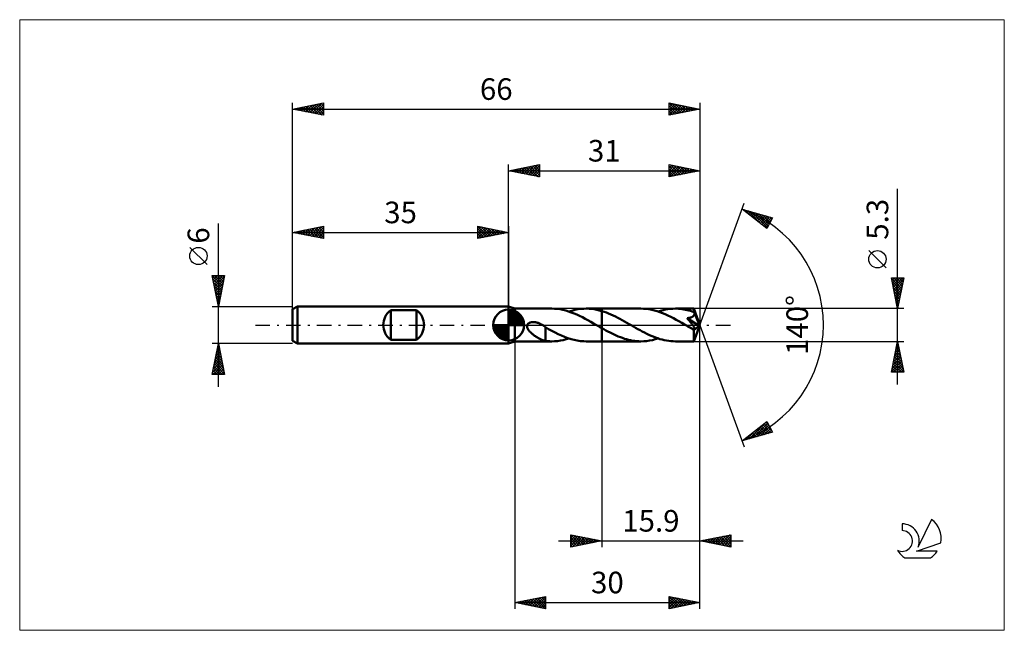
# Model space of a CAD drawing. Units: millimetres. Extents: x -79 to 80, y -50 to 50.
import ezdxf
from ezdxf.enums import TextEntityAlignment as Align

# ---------------------------------------------------------------- set-up
doc = ezdxf.new("R2010")
doc.units = ezdxf.units.MM
doc.header["$LTSCALE"] = 5.85
doc.linetypes.add('LONGDASH_DASH', pattern=[0.85, 0.4, -0.2, 0.05, -0.2])
for name, color, linetype in [('1', 4, 'CONTINUOUS'), ('2', 7, 'CONTINUOUS'), ('4', 2, 'LONGDASH_DASH'), ('CUT', 1, 'CONTINUOUS'), ('INFTOTAL', 9, 'CONTINUOUS'), ('NOCUT', 7, 'CONTINUOUS'), ('SK1', 4, 'CONTINUOUS'), ('SK2', 7, 'CONTINUOUS'), ('SK4', 2, 'LONGDASH_DASH'), ('SK6', 5, 'CONTINUOUS')]:
    doc.layers.add(name, color=color, linetype=linetype)
doc.styles.get("Standard").update_dxf_attribs({"font": 'Monospac821 BT'})

msp = doc.modelspace()

# ---------------------------------------------------------------- linework, layer by layer
at = {"layer": '1', "color": 4, "linetype": 'CONTINUOUS', "lineweight": 50}
for p, q in [((1, 2.65), (0, 3)), ((0, -3), (0, 3)), ((1, 2.65), (6.99, 2.65)), ((1, -2.65), (1, 2.65)), ((7.45, 2.64), (6.99, 2.65)), ((7.9, 2.6), (7.45, 2.64)), ((8.35, 2.54), (7.9, 2.6)), ((8.8, 2.45), (8.35, 2.54)), ((9.25, 2.33), (8.8, 2.45)), ((9.71, 2.2), (9.25, 2.33)), ((10.16, 2.05), (9.71, 2.2)), ((9.78, 2.18), (10.26, 2.32)), ((10.61, 1.87), (10.16, 2.05)), ((10.26, 2.32), (10.74, 2.45)), ((11.06, 1.68), (10.61, 1.87)), ((10.74, 2.45), (11.22, 2.54)), ((11.51, 1.47), (11.06, 1.68)), ((11.22, 2.54), (11.71, 2.6)), ((11.71, 2.6), (12.19, 2.64)), ((12.19, 2.64), (12.66, 2.65)), ((12.56, 2.65), (15.1, 2.65)), ((13.07, 2.63), (12.66, 2.65)), ((13.47, 2.6), (13.07, 2.63)), ((13.88, 2.54), (13.47, 2.6)), ((14.29, 2.46), (13.88, 2.54)), ((14.69, 2.37), (14.29, 2.46)), ((15.1, 2.25), (14.69, 2.37)), ((15.1, 2.65), (21.44, 2.65)), ((15.1, -2.65), (15.1, 2.65)), ((15.47, 2.14), (15.1, 2.26)), ((15.84, 2.01), (15.47, 2.14)), ((16.2, 1.86), (15.84, 2.01)), ((16.57, 1.7), (16.2, 1.86)), ((16.94, 1.54), (16.57, 1.7)), ((21.87, 2.64), (21.44, 2.65)), ((22.3, 2.6), (21.87, 2.64)), ((22.74, 2.54), (22.3, 2.6)), ((23.18, 2.46), (22.74, 2.54)), ((23.61, 2.36), (23.18, 2.46)), ((24.05, 2.23), (23.61, 2.36)), ((24.48, 2.09), (24.05, 2.23)), ((24.22, 2.18), (24.62, 2.3)), ((24.93, 1.92), (24.48, 2.09)), ((24.62, 2.3), (25.02, 2.41)), ((25.37, 1.74), (24.93, 1.92)), ((25.02, 2.41), (25.42, 2.49)), ((25.81, 1.54), (25.37, 1.74)), ((25.42, 2.49), (25.81, 2.56)), ((25.81, 2.56), (26.21, 2.61)), ((26.21, 2.61), (26.61, 2.64)), ((26.61, 2.64), (27.01, 2.65)), ((27.28, 2.65), (27.01, 2.65)), ((27.01, 2.65), (30.01, 2.65)), ((27.56, 2.63), (27.28, 2.65)), ((27.83, 2.61), (27.56, 2.63)), ((28.11, 2.57), (27.83, 2.61)), ((28.38, 2.53), (28.11, 2.57)), ((28.66, 2.48), (28.38, 2.53)), ((28.94, 2.42), (28.66, 2.48)), ((29.21, 2.35), (28.94, 2.42)), ((29.49, 2.27), (29.21, 2.35)), ((29.76, 2.19), (29.49, 2.27)), ((30.04, 2.09), (29.76, 2.19)), ((30.02, 2.64), (30.01, 2.65)), ((31, 0), (30.01, 2.65)), ((30.01, 2.65), (30.01, 2.65)), ((30.01, 2.65), (30.01, 2.65)), ((30.01, 2.65), (30.01, 2.65)), ((30.01, 2.65), (30.01, 2.65)), ((30.01, 2.65), (30.01, 2.65)), ((30.01, 2.65), (30.01, 2.65)), ((30.02, 2.62), (30.02, 2.64)), ((30.02, 2.6), (30.02, 2.62)), ((30.02, 2.57), (30.02, 2.6)), ((30.03, 2.54), (30.02, 2.57)), ((30.03, 2.5), (30.03, 2.54)), ((30.03, 2.45), (30.03, 2.5)), ((30.03, 2.4), (30.03, 2.45)), ((30.04, 2.35), (30.03, 2.4)), ((30.03, 1.56), (30.06, 1.61)), ((31, 0), (30.04, 2.35)), ((30.04, 2.09), (30.04, 2.35)), ((30.04, 2.09), (30.04, 2.09)), ((30.04, 2.08), (30.04, 2.09)), ((30.04, 2.09), (30.04, 2.09)), ((30.04, 2.09), (30.04, 2.09)), ((30.04, 2.07), (30.04, 2.08)), ((30.04, 2.08), (30.04, 2.08)), ((30.04, 2.08), (30.04, 2.08)), ((30.06, 2.02), (30.04, 2.07)), ((30.42, 1.17), (30.04, 2.07)), ((30.08, 1.96), (30.06, 2.02)), ((30.06, 1.61), (30.08, 1.67)), ((30.09, 1.9), (30.08, 1.96)), ((30.08, 1.67), (30.09, 1.73)), ((30.09, 1.84), (30.09, 1.9)), ((30.09, 1.78), (30.09, 1.84)), ((30.09, 1.73), (30.09, 1.78)), ((2.98, -0.12), (3.01, 0)), ((3.01, 0), (3.04, 0.06)), ((3.04, 0.06), (3.08, 0.12)), ((3.08, 0.12), (3.12, 0.17)), ((3.12, 0.17), (3.17, 0.22)), ((3.17, 0.22), (3.22, 0.27)), ((3.22, 0.27), (3.28, 0.3)), ((3.28, 0.3), (3.34, 0.34)), ((3.34, 0.34), (3.4, 0.37)), ((3.4, 0.37), (3.47, 0.39)), ((3.47, 0.39), (3.54, 0.41)), ((3.54, 0.41), (3.61, 0.43)), ((3.61, 0.43), (3.68, 0.45)), ((3.68, 0.45), (3.76, 0.46)), ((3.76, 0.46), (3.84, 0.47)), ((3.84, 0.47), (3.92, 0.47)), ((3.92, 0.47), (4.01, 0.47)), ((4.1, 0.47), (4.01, 0.47)), ((4.19, 0.46), (4.1, 0.47)), ((4.28, 0.45), (4.19, 0.46)), ((4.38, 0.44), (4.28, 0.45)), ((4.48, 0.42), (4.38, 0.44)), ((4.58, 0.4), (4.48, 0.42)), ((4.68, 0.37), (4.58, 0.4)), ((4.79, 0.34), (4.68, 0.37)), ((4.89, 0.3), (4.79, 0.34)), ((5, 0.26), (4.89, 0.3)), ((5.1, 0.21), (5, 0.26)), ((5.2, 0.16), (5.1, 0.21)), ((5.3, 0.11), (5.2, 0.16)), ((5.41, 0.05), (5.3, 0.11)), ((5.42, 0.05), (5.41, 0.05)), ((5.44, 0.04), (5.42, 0.05)), ((5.45, 0.03), (5.44, 0.04)), ((5.47, 0.02), (5.45, 0.03)), ((5.48, 0.01), (5.47, 0.02)), ((5.5, 0), (5.48, 0.01)), ((5.57, -0.04), (5.5, 0)), ((11.96, 1.25), (11.51, 1.47)), ((12.41, 1.01), (11.96, 1.25)), ((12.86, 0.77), (12.41, 1.01)), ((13.31, 0.52), (12.86, 0.77)), ((13.76, 0.26), (13.31, 0.52)), ((14.22, 0), (13.76, 0.26)), ((14.26, -0.03), (14.22, 0)), ((17.31, 1.36), (16.94, 1.54)), ((17.68, 1.17), (17.31, 1.36)), ((18.04, 0.98), (17.68, 1.17)), ((18.41, 0.78), (18.04, 0.98)), ((18.78, 0.57), (18.41, 0.78)), ((19.15, 0.37), (18.78, 0.57)), ((19.51, 0.16), (19.15, 0.37)), ((19.87, -0.05), (19.51, 0.16)), ((26.26, 1.32), (25.81, 1.54)), ((26.7, 1.09), (26.26, 1.32)), ((27.15, 0.86), (26.7, 1.09)), ((27.59, 0.61), (27.15, 0.86)), ((28.04, 0.36), (27.59, 0.61)), ((28.48, 0.1), (28.04, 0.36)), ((28.93, -0.16), (28.48, 0.1)), ((28.92, 1.1), (29, 1.11)), ((29, 1.02), (28.92, 1.1)), ((30.86, -0.11), (28.92, 1.1)), ((29, 1.11), (29.08, 1.13)), ((29.07, 0.93), (29, 1.02)), ((29.14, 0.85), (29.07, 0.93)), ((29.08, 1.13), (29.16, 1.14)), ((29.21, 0.76), (29.14, 0.85)), ((29.16, 1.14), (29.23, 1.15)), ((29.27, 0.68), (29.21, 0.76)), ((29.23, 1.15), (29.3, 1.17)), ((29.34, 0.61), (29.27, 0.68)), ((29.3, 1.17), (29.37, 1.18)), ((29.4, 0.53), (29.34, 0.61)), ((29.37, 1.18), (29.44, 1.2)), ((29.46, 0.45), (29.4, 0.53)), ((29.44, 1.2), (29.5, 1.22)), ((29.52, 0.38), (29.46, 0.45)), ((29.5, 1.22), (29.56, 1.24)), ((29.57, 0.31), (29.52, 0.38)), ((29.56, 1.24), (29.63, 1.26)), ((29.63, 0.24), (29.57, 0.31)), ((29.63, 1.26), (29.69, 1.29)), ((29.69, 0.16), (29.63, 0.24)), ((29.69, 1.29), (29.75, 1.32)), ((29.74, 0.09), (29.69, 0.16)), ((29.79, 0.03), (29.74, 0.09)), ((29.75, 1.32), (29.81, 1.35)), ((29.84, -0.04), (29.79, 0.03)), ((29.81, 1.35), (29.86, 1.39)), ((29.86, 1.39), (29.91, 1.42)), ((29.91, 1.42), (29.96, 1.47)), ((29.96, 1.47), (30, 1.51)), ((30, 1.51), (30.03, 1.56)), ((30.01, -2.65), (31, 0)), ((30.59, 0.75), (30.42, 1.17)), ((30.69, 0.5), (30.59, 0.75)), ((30.75, 0.34), (30.69, 0.5)), ((30.79, 0.22), (30.75, 0.34)), ((30.82, 0.13), (30.79, 0.22)), ((30.84, 0.06), (30.82, 0.13)), ((30.84, 0.03), (30.83, 0.06)), ((31, 0), (30.83, 0.06)), ((30.84, 0.06), (30.83, 0.06)), ((31, 0), (30.84, 0.06)), ((30.84, 0.01), (30.84, 0.03)), ((30.85, -0.02), (30.84, 0.01)), ((2.98, -0.25), (2.98, -0.12)), ((3, -0.38), (2.98, -0.25)), ((3.04, -0.5), (3, -0.38)), ((3.09, -0.61), (3.04, -0.5)), ((3.16, -0.72), (3.09, -0.61)), ((3.23, -0.83), (3.16, -0.72)), ((3.32, -0.94), (3.23, -0.83)), ((3.41, -1.04), (3.32, -0.94)), ((3.52, -1.15), (3.41, -1.04)), ((3.63, -1.26), (3.52, -1.15)), ((3.74, -1.36), (3.63, -1.26)), ((3.86, -1.46), (3.74, -1.36)), ((3.98, -1.55), (3.86, -1.46)), ((4.1, -1.64), (3.98, -1.55)), ((5.63, -0.08), (5.57, -0.04)), ((5.7, -0.12), (5.63, -0.08)), ((5.76, -0.17), (5.7, -0.12)), ((5.83, -0.21), (5.76, -0.17)), ((5.89, -0.26), (5.83, -0.21)), ((5.96, -0.31), (5.89, -0.26)), ((5.96, -1.07), (5.95, -1.07)), ((5.95, -2.58), (5.95, -1.07)), ((5.96, -1.07), (5.96, -0.31)), ((6.48, -0.65), (5.96, -0.35)), ((5.96, -1.07), (5.96, -1.07)), ((5.96, -1.07), (5.96, -1.07)), ((5.96, -1.07), (5.96, -1.07)), ((5.96, -1.07), (5.96, -1.07)), ((7, -0.94), (6.48, -0.65)), ((7.52, -1.21), (7, -0.94)), ((8.04, -1.47), (7.52, -1.21)), ((8.56, -1.71), (8.04, -1.47)), ((14.31, -0.05), (14.26, -0.03)), ((14.35, -0.08), (14.31, -0.05)), ((14.39, -0.1), (14.35, -0.08)), ((14.44, -0.13), (14.39, -0.1)), ((14.48, -0.15), (14.44, -0.13)), ((14.58, -0.21), (14.48, -0.15)), ((14.69, -0.27), (14.58, -0.21)), ((14.79, -0.33), (14.69, -0.27)), ((14.89, -0.39), (14.79, -0.33)), ((15, -0.45), (14.89, -0.39)), ((15.1, -0.51), (15, -0.45)), ((15.43, -0.69), (15.1, -0.51)), ((15.77, -0.88), (15.43, -0.69)), ((16.1, -1.06), (15.77, -0.88)), ((16.43, -1.23), (16.1, -1.06)), ((16.77, -1.4), (16.43, -1.23)), ((17.1, -1.56), (16.77, -1.4)), ((17.43, -1.71), (17.1, -1.56)), ((20.22, -0.25), (19.87, -0.05)), ((20.58, -0.46), (20.22, -0.25)), ((20.93, -0.66), (20.58, -0.46)), ((21.29, -0.85), (20.93, -0.66)), ((21.65, -1.05), (21.29, -0.85)), ((22.01, -1.23), (21.65, -1.05)), ((22.37, -1.41), (22.01, -1.23)), ((22.73, -1.58), (22.37, -1.41)), ((23.09, -1.74), (22.73, -1.58)), ((29.04, -0.22), (28.93, -0.16)), ((29.14, -0.28), (29.04, -0.22)), ((29.25, -0.34), (29.14, -0.28)), ((29.35, -0.4), (29.25, -0.34)), ((29.46, -0.46), (29.35, -0.4)), ((29.56, -0.52), (29.46, -0.46)), ((29.61, -0.54), (29.56, -0.52)), ((29.66, -0.56), (29.61, -0.54)), ((29.7, -0.59), (29.66, -0.56)), ((29.75, -0.61), (29.7, -0.59)), ((29.8, -0.63), (29.75, -0.61)), ((29.85, -0.65), (29.8, -0.63)), ((29.88, -0.1), (29.84, -0.04)), ((29.89, -0.66), (29.85, -0.65)), ((29.93, -0.16), (29.88, -0.1)), ((29.94, -0.68), (29.89, -0.66)), ((29.97, -0.22), (29.93, -0.16)), ((29.98, -0.69), (29.94, -0.68)), ((30, -0.28), (29.97, -0.22)), ((29.98, -0.82), (30.86, -0.11)), ((30.02, -0.7), (29.98, -0.69)), ((29.98, -0.98), (29.98, -0.82)), ((29.98, -1.14), (29.98, -0.98)), ((29.98, -1.29), (29.98, -1.14)), ((29.98, -1.44), (29.98, -1.29)), ((29.98, -1.58), (29.98, -1.44)), ((29.98, -1.72), (29.98, -1.58)), ((30.04, -0.33), (30, -0.28)), ((30.06, -0.7), (30.02, -0.7)), ((30.06, -0.38), (30.04, -0.33)), ((30.09, -0.42), (30.06, -0.38)), ((30.06, -0.7), (30.09, -0.7)), ((30.11, -0.47), (30.09, -0.42)), ((30.09, -0.7), (30.12, -0.69)), ((30.13, -0.51), (30.11, -0.47)), ((30.12, -0.69), (30.14, -0.67)), ((30.14, -0.55), (30.13, -0.51)), ((30.15, -0.58), (30.14, -0.55)), ((30.14, -0.67), (30.15, -0.65)), ((30.16, -0.62), (30.15, -0.58)), ((30.15, -0.65), (30.16, -0.62)), ((30.85, -0.04), (30.85, -0.02)), ((30.86, -0.07), (30.85, -0.04)), ((30.86, -0.09), (30.86, -0.07)), ((30.86, -0.11), (30.86, -0.09)), ((0, -3), (1, -2.65)), ((1, -2.65), (6.99, -2.65)), ((4.22, -1.73), (4.1, -1.64)), ((4.34, -1.81), (4.22, -1.73)), ((4.46, -1.9), (4.34, -1.81)), ((4.58, -1.97), (4.46, -1.9)), ((4.7, -2.05), (4.58, -1.97)), ((4.82, -2.12), (4.7, -2.05)), ((4.94, -2.18), (4.82, -2.12)), ((5.06, -2.25), (4.94, -2.18)), ((5.17, -2.3), (5.06, -2.25)), ((5.29, -2.36), (5.17, -2.3)), ((5.4, -2.41), (5.29, -2.36)), ((5.52, -2.45), (5.4, -2.41)), ((5.63, -2.49), (5.52, -2.45)), ((5.74, -2.52), (5.63, -2.49)), ((5.85, -2.55), (5.74, -2.52)), ((5.95, -2.57), (5.85, -2.55)), ((6.13, -2.6), (5.95, -2.58)), ((6.3, -2.62), (6.13, -2.6)), ((6.47, -2.63), (6.3, -2.62)), ((6.64, -2.64), (6.47, -2.63)), ((6.82, -2.65), (6.64, -2.64)), ((6.99, -2.65), (6.82, -2.65)), ((6.99, -2.65), (7.46, -2.64)), ((7.46, -2.64), (7.92, -2.6)), ((7.92, -2.6), (8.39, -2.53)), ((8.39, -2.53), (8.85, -2.44)), ((9.07, -1.92), (8.56, -1.71)), ((8.85, -2.44), (9.31, -2.32)), ((9.59, -2.12), (9.07, -1.92)), ((9.31, -2.32), (9.78, -2.18)), ((10.11, -2.28), (9.59, -2.12)), ((10.62, -2.42), (10.11, -2.28)), ((11.13, -2.52), (10.62, -2.42)), ((11.65, -2.6), (11.13, -2.52)), ((12.16, -2.64), (11.65, -2.6)), ((12.66, -2.65), (12.16, -2.64)), ((12.56, -2.65), (15.1, -2.65)), ((15.1, -2.65), (21.44, -2.65)), ((17.77, -1.85), (17.43, -1.71)), ((18.1, -1.98), (17.77, -1.85)), ((18.43, -2.1), (18.1, -1.98)), ((18.77, -2.22), (18.43, -2.1)), ((19.1, -2.32), (18.77, -2.22)), ((19.44, -2.4), (19.1, -2.32)), ((19.77, -2.48), (19.44, -2.4)), ((20.11, -2.54), (19.77, -2.48)), ((20.44, -2.59), (20.11, -2.54)), ((20.77, -2.62), (20.44, -2.59)), ((21.11, -2.64), (20.77, -2.62)), ((21.44, -2.65), (21.11, -2.64)), ((21.44, -2.65), (21.9, -2.64)), ((21.9, -2.64), (22.36, -2.6)), ((22.36, -2.6), (22.82, -2.53)), ((22.82, -2.53), (23.29, -2.44)), ((23.44, -1.89), (23.09, -1.74)), ((23.29, -2.44), (23.76, -2.32)), ((23.8, -2.03), (23.44, -1.89)), ((23.76, -2.32), (24.22, -2.18)), ((24.15, -2.16), (23.8, -2.03)), ((24.51, -2.27), (24.15, -2.16)), ((24.87, -2.37), (24.51, -2.27)), ((25.22, -2.45), (24.87, -2.37)), ((25.58, -2.52), (25.22, -2.45)), ((25.93, -2.58), (25.58, -2.52)), ((26.29, -2.62), (25.93, -2.58)), ((26.65, -2.64), (26.29, -2.62)), ((27.01, -2.65), (26.65, -2.64)), ((27.01, -2.65), (30.01, -2.65)), ((29.99, -1.85), (29.98, -1.72)), ((29.99, -1.98), (29.99, -1.85)), ((29.99, -2.09), (29.99, -1.98)), ((29.99, -2.2), (29.99, -2.09)), ((29.99, -2.29), (29.99, -2.2)), ((29.99, -2.37), (29.99, -2.29)), ((30, -2.45), (29.99, -2.37)), ((30, -2.51), (30, -2.45)), ((30, -2.56), (30, -2.51)), ((30, -2.6), (30, -2.56)), ((30.01, -2.63), (30, -2.6)), ((30.01, -2.64), (30.01, -2.63)), ((30.01, -2.65), (30.01, -2.64)), ((30.01, -2.65), (30.01, -2.65)), ((30.01, -2.65), (30.01, -2.65)), ((30.01, -2.65), (30.01, -2.65)), ((30.01, -2.65), (30.01, -2.65)), ((30.01, -2.65), (30.01, -2.65)), ((30.01, -2.65), (30.01, -2.65))]:
    msp.add_line(p, q, dxfattribs=at)
msp.add_ellipse((31, 0), major_axis=(-3.74, 2.44), ratio=0.278612, start_param=1.362085, end_param=1.479704, dxfattribs=at)
at = {"layer": '2', "color": 7, "linetype": 'CONTINUOUS', "lineweight": 25}
for p, q in [((0, 3), (0, 26)), ((0, 25), (5, 26)), ((1.74, 24.65), (2.61, 25.52)), ((2.1, 24.58), (3.14, 25.63)), ((2.45, 24.51), (3.67, 25.73)), ((2.8, 24.44), (4.2, 25.84)), ((2.85, 25.57), (4.28, 24.14)), ((3.16, 24.37), (4.73, 25.95)), ((3.21, 25.64), (4.81, 24.04)), ((3.51, 24.3), (5, 25.79)), ((3.56, 25.71), (5, 24.27)), ((3.92, 25.78), (5, 24.7)), ((4.27, 25.85), (5, 25.12)), ((4.62, 25.92), (5, 25.55)), ((4.98, 26), (5, 25.97)), ((5, 26), (5, 24)), ((26, 24), (26, 26)), ((26, 26), (31, 25)), ((26, 25.9), (26.09, 25.98)), ((26, 25.47), (26.44, 25.91)), ((26, 25.05), (26.79, 25.84)), ((26, 24.62), (27.15, 25.77)), ((26, 25.76), (27.47, 24.29)), ((26, 24.2), (27.5, 25.7)), ((26.23, 25.95), (27.82, 24.36)), ((26.28, 24.06), (27.85, 25.63)), ((26.76, 25.85), (28.17, 24.43)), ((26.81, 24.16), (28.21, 25.56)), ((27.29, 25.74), (28.53, 24.51)), ((27.82, 25.64), (28.88, 24.58)), ((28.35, 25.53), (29.23, 24.65)), ((31, 26), (31, 0)), ((0, 25), (31, 25)), ((5, 24), (0, 25)), ((0.03, 25.01), (0.04, 24.99)), ((0.33, 24.93), (0.49, 25.1)), ((0.38, 25.08), (0.57, 24.89)), ((0.68, 24.86), (1.02, 25.2)), ((0.73, 25.15), (1.1, 24.78)), ((1.03, 24.79), (1.55, 25.31)), ((1.09, 25.22), (1.63, 24.67)), ((1.39, 24.72), (2.08, 25.42)), ((1.44, 25.29), (2.16, 24.57)), ((1.79, 25.36), (2.69, 24.46)), ((2.15, 25.43), (3.22, 24.36)), ((2.5, 25.5), (3.75, 24.25)), ((3.86, 24.23), (5, 25.36)), ((4.22, 24.16), (5, 24.94)), ((4.57, 24.09), (5, 24.52)), ((4.92, 24.02), (5, 24.09)), ((26, 25.34), (27.11, 24.22)), ((31, 25), (26, 24)), ((26, 24.91), (26.76, 24.15)), ((26, 24.49), (26.41, 24.08)), ((26, 24.06), (26.05, 24.01)), ((27.34, 24.27), (28.56, 25.49)), ((27.87, 24.37), (28.91, 25.42)), ((28.4, 24.48), (29.27, 25.35)), ((28.88, 25.42), (29.59, 24.72)), ((28.93, 24.59), (29.62, 25.28)), ((29.41, 25.32), (29.94, 24.79)), ((29.46, 24.69), (29.98, 25.2)), ((29.94, 25.21), (30.3, 24.86)), ((29.99, 24.8), (30.33, 25.13)), ((30.47, 25.11), (30.65, 24.93)), ((30.52, 24.9), (30.68, 25.06)), ((63, -9.65), (63, 22.07)), ((31, 0), (38.18, 19.73)), ((37.84, 18.79), (42.75, 17.4)), ((41.83, 15.62), (37.84, 18.79)), ((37.92, 18.73), (37.96, 18.76)), ((38.14, 18.71), (38.9, 17.95)), ((38.16, 18.54), (38.29, 18.67)), ((38.4, 18.35), (38.62, 18.57)), ((38.63, 18.16), (38.95, 18.48)), ((38.74, 18.54), (40.97, 16.3)), ((38.87, 17.98), (39.28, 18.38)), ((39.11, 17.79), (39.61, 18.29)), ((39.33, 18.37), (41.92, 15.78)), ((39.34, 17.6), (39.94, 18.2)), ((39.58, 17.41), (40.27, 18.1)), ((39.81, 17.22), (40.6, 18.01)), ((39.92, 18.2), (42.06, 16.06)), ((40.05, 17.04), (40.93, 17.92)), ((40.29, 16.85), (41.26, 17.82)), ((40.51, 18.03), (42.2, 16.34)), ((40.52, 16.66), (41.59, 17.73)), ((40.76, 16.47), (41.92, 17.63)), ((41.11, 17.86), (42.35, 16.63)), ((41.7, 17.7), (42.49, 16.91)), ((41, 16.28), (42.25, 17.54)), ((41.23, 16.1), (42.58, 17.45)), ((41.47, 15.91), (42.52, 16.96)), ((41.71, 15.72), (42.07, 16.09)), ((42.75, 17.4), (41.83, 15.62)), ((42.29, 17.53), (42.64, 17.19)), ((61.15, 9.26), (58.35, 12.06)), ((63, 2.65), (62, 7.65)), ((62, 7.65), (64, 7.65)), ((62.02, 7.53), (62.15, 7.65)), ((62.02, 7.56), (63.65, 5.92)), ((62.1, 7.17), (62.57, 7.65)), ((62.12, 7.03), (63.58, 5.57)), ((62.17, 6.82), (63, 7.65)), ((62.23, 6.5), (63.51, 5.22)), ((62.24, 6.47), (63.42, 7.65)), ((62.31, 6.11), (63.85, 7.65)), ((62.35, 7.65), (63.73, 6.28)), ((62.38, 5.76), (63.93, 7.31)), ((62.45, 5.41), (63.83, 6.78)), ((62.78, 7.65), (63.8, 6.63)), ((64, 7.65), (63, 2.65)), ((63.2, 7.65), (63.87, 6.99)), ((63.63, 7.65), (63.94, 7.34)), ((62.34, 5.97), (63.44, 4.86)), ((62.44, 5.44), (63.37, 4.51)), ((62.52, 5.05), (63.72, 6.25)), ((62.55, 4.91), (63.3, 4.16)), ((62.59, 4.7), (63.61, 5.72)), ((62.66, 4.34), (63.51, 5.19)), ((62.65, 4.38), (63.23, 3.8)), ((62.73, 3.99), (63.4, 4.66)), ((62.76, 3.85), (63.16, 3.45)), ((62.8, 3.64), (63.3, 4.13)), ((62.87, 3.28), (63.19, 3.6)), ((62.87, 3.32), (63.09, 3.1)), ((64, 2.65), (30.04, 2.65)), ((62.94, 2.93), (63.08, 3.07)), ((62.97, 2.79), (63.02, 2.74)), ((31, -36), (31, 0)), ((31, -46), (31, 0)), ((31, 0), (38.18, -19.73)), ((1, -2.65), (1, -46)), ((15.1, -2.65), (15.1, -36)), ((30.04, -2.65), (64, -2.65)), ((62, -7.65), (63, -2.65)), ((62.87, -3.32), (63.09, -3.1)), ((62.91, -3.09), (63.13, -3.31)), ((62.97, -2.79), (63.02, -2.75)), ((62.98, -2.74), (63.03, -2.78)), ((63, -2.65), (64, -7.65)), ((62.44, -5.44), (63.37, -4.51)), ((62.55, -4.91), (63.3, -4.16)), ((62.63, -4.5), (63.56, -5.43)), ((62.65, -4.38), (63.23, -3.81)), ((62.7, -4.15), (63.45, -4.9)), ((62.76, -3.85), (63.16, -3.45)), ((62.77, -3.8), (63.34, -4.37)), ((62.84, -3.44), (63.24, -3.84)), ((62.02, -7.57), (63.66, -5.93)), ((62.12, -7.04), (63.58, -5.57)), ((62.23, -6.51), (63.51, -5.22)), ((62.28, -6.27), (63.65, -7.65)), ((62.34, -5.97), (63.44, -4.87)), ((62.35, -5.92), (63.98, -7.55)), ((62.36, -7.65), (63.73, -6.28)), ((62.42, -5.57), (63.87, -7.02)), ((62.49, -5.21), (63.77, -6.49)), ((62.56, -4.86), (63.66, -5.96)), ((64, -7.65), (62, -7.65)), ((62.06, -7.33), (62.38, -7.65)), ((62.13, -6.98), (62.8, -7.65)), ((62.2, -6.63), (63.23, -7.65)), ((62.78, -7.65), (63.8, -6.63)), ((63.21, -7.65), (63.87, -6.99)), ((63.63, -7.65), (63.94, -7.34)), ((37.84, -18.79), (41.83, -15.62)), ((39.02, -18.46), (41.84, -15.64)), ((39.61, -18.29), (41.98, -15.92)), ((41.65, -15.77), (42.18, -16.3)), ((41.83, -15.62), (42.75, -17.4)), ((42.75, -17.4), (37.84, -18.79)), ((38.43, -18.63), (39.89, -17.17)), ((39.52, -17.46), (40.19, -18.13)), ((39.76, -17.27), (40.52, -18.03)), ((39.99, -17.08), (40.85, -17.94)), ((40.2, -18.12), (42.13, -16.2)), ((40.23, -16.89), (41.18, -17.84)), ((40.47, -16.71), (41.51, -17.75)), ((40.7, -16.52), (41.84, -17.66)), ((40.8, -17.95), (42.27, -16.48)), ((40.94, -16.33), (42.17, -17.56)), ((41.17, -16.14), (42.5, -17.47)), ((41.39, -17.78), (42.42, -16.76)), ((41.41, -15.95), (42.63, -17.17)), ((41.98, -17.62), (42.56, -17.04)), ((42.58, -17.45), (42.7, -17.32)), ((37.87, -18.77), (37.88, -18.78)), ((38.1, -18.59), (38.21, -18.69)), ((38.34, -18.4), (38.54, -18.6)), ((38.57, -18.21), (38.87, -18.5)), ((38.81, -18.02), (39.2, -18.41)), ((39.05, -17.83), (39.53, -18.31)), ((39.28, -17.65), (39.86, -18.22)), ((8.1, -35), (38, -35)), ((10.1, -36), (10.1, -34)), ((10.1, -34), (15.1, -35)), ((10.1, -34), (11.76, -35.67)), ((10.1, -34.08), (10.17, -34.01)), ((10.1, -34.5), (10.52, -34.08)), ((10.1, -34.93), (10.87, -34.15)), ((10.1, -35.35), (11.23, -34.23)), ((10.1, -35.78), (11.58, -34.3)), ((10.1, -34.43), (11.41, -35.74)), ((10.1, -34.85), (11.06, -35.81)), ((15.1, -35), (10.1, -36)), ((10.35, -35.95), (11.93, -34.37)), ((10.63, -34.11), (12.12, -35.6)), ((10.88, -35.84), (12.29, -34.44)), ((11.16, -34.21), (12.47, -35.53)), ((11.41, -35.74), (12.64, -34.51)), ((11.69, -34.32), (12.82, -35.46)), ((11.94, -35.63), (13, -34.58)), ((12.22, -34.42), (13.18, -35.38)), ((12.47, -35.53), (13.35, -34.65)), ((12.75, -34.53), (13.53, -35.31)), ((13, -35.42), (13.7, -34.72)), ((13.28, -34.64), (13.89, -35.24)), ((13.53, -35.31), (14.06, -34.79)), ((13.81, -34.74), (14.24, -35.17)), ((14.06, -35.21), (14.41, -34.86)), ((14.34, -34.85), (14.59, -35.1)), ((14.59, -35.1), (14.76, -34.93)), ((14.87, -34.95), (14.95, -35.03)), ((31, -35), (36, -34)), ((36, -36), (31, -35)), ((31.03, -35.01), (31.05, -34.99)), ((31.22, -34.96), (31.32, -35.06)), ((31.39, -35.08), (31.58, -34.88)), ((31.57, -34.89), (31.85, -35.17)), ((31.74, -35.15), (32.11, -34.78)), ((31.92, -34.82), (32.38, -35.28)), ((32.09, -35.22), (32.64, -34.67)), ((32.28, -34.74), (32.92, -35.38)), ((32.45, -35.29), (33.17, -34.57)), ((32.63, -34.67), (33.45, -35.49)), ((32.8, -35.36), (33.7, -34.46)), ((32.98, -34.6), (33.98, -35.6)), ((33.15, -35.43), (34.23, -34.35)), ((33.34, -34.53), (34.51, -35.7)), ((33.51, -35.5), (34.76, -34.25)), ((33.69, -34.46), (35.04, -35.81)), ((33.86, -35.57), (35.29, -34.14)), ((34.04, -34.39), (35.57, -35.91)), ((34.22, -35.64), (35.82, -34.04)), ((34.4, -34.32), (36, -35.92)), ((34.57, -35.71), (36, -34.28)), ((34.75, -34.25), (36, -35.5)), ((34.92, -35.78), (36, -34.71)), ((35.11, -34.18), (36, -35.07)), ((35.46, -34.11), (36, -34.65)), ((35.81, -34.04), (36, -34.23)), ((36, -34), (36, -36)), ((10.1, -35.28), (10.7, -35.88)), ((10.1, -35.7), (10.35, -35.95)), ((35.28, -35.86), (36, -35.13)), ((35.63, -35.93), (36, -35.56)), ((35.98, -36), (36, -35.98)), ((1, -45), (6, -44)), ((2.4, -45.28), (3.1, -44.58)), ((2.75, -45.35), (3.63, -44.47)), ((2.88, -44.62), (3.83, -45.57)), ((3.1, -45.42), (4.16, -44.37)), ((3.24, -44.55), (4.36, -45.67)), ((3.46, -45.49), (4.69, -44.26)), ((3.59, -44.48), (4.89, -45.78)), ((3.81, -45.56), (5.22, -44.16)), ((3.95, -44.41), (5.42, -45.88)), ((4.17, -45.63), (5.75, -44.05)), ((4.3, -44.34), (5.95, -45.99)), ((4.52, -45.7), (6, -44.22)), ((4.65, -44.27), (6, -45.62)), ((4.87, -45.77), (6, -44.65)), ((5.01, -44.2), (6, -45.19)), ((5.36, -44.13), (6, -44.77)), ((5.71, -44.06), (6, -44.34)), ((6, -44), (6, -46)), ((26, -46), (26, -44)), ((26, -44), (31, -45)), ((26, -44.1), (26.08, -44.02)), ((26, -44.04), (27.63, -45.67)), ((26, -44.52), (26.44, -44.09)), ((26, -44.95), (26.79, -44.16)), ((26, -45.37), (27.14, -44.23)), ((26, -45.8), (27.5, -44.3)), ((26, -44.47), (27.28, -45.74)), ((26.28, -45.94), (27.85, -44.37)), ((26.48, -44.1), (27.98, -45.6)), ((26.81, -45.84), (28.2, -44.44)), ((27.01, -44.2), (28.34, -45.53)), ((27.34, -45.73), (28.56, -44.51)), ((27.54, -44.31), (28.69, -45.46)), ((27.87, -45.63), (28.91, -44.58)), ((28.07, -44.41), (29.05, -45.39)), ((28.4, -45.52), (29.27, -44.65)), ((28.6, -44.52), (29.4, -45.32)), ((29.13, -44.63), (29.75, -45.25)), ((1, -45), (31, -45)), ((6, -46), (1, -45)), ((1.12, -44.98), (1.18, -45.04)), ((1.34, -45.07), (1.51, -44.9)), ((1.47, -44.91), (1.71, -45.14)), ((1.69, -45.14), (2.04, -44.79)), ((1.82, -44.84), (2.24, -45.25)), ((2.04, -45.21), (2.57, -44.69)), ((2.18, -44.76), (2.77, -45.35)), ((2.53, -44.69), (3.3, -45.46)), ((5.23, -45.85), (6, -45.07)), ((5.58, -45.92), (6, -45.5)), ((5.93, -45.99), (6, -45.92)), ((26, -44.89), (26.92, -45.82)), ((31, -45), (26, -46)), ((26, -45.32), (26.57, -45.89)), ((26, -45.74), (26.22, -45.96)), ((28.93, -45.41), (29.62, -44.72)), ((29.46, -45.31), (29.97, -44.79)), ((29.66, -44.73), (30.11, -45.18)), ((29.99, -45.2), (30.33, -44.87)), ((30.19, -44.84), (30.46, -45.11)), ((30.52, -45.1), (30.68, -44.94)), ((30.72, -44.94), (30.81, -45.04))]:
    msp.add_line(p, q, dxfattribs=at)
msp.add_circle((59.75, 10.66), 1.4, dxfattribs=at)
msp.add_arc((31, 0), 20, 290, 70, dxfattribs=at)
at = {"layer": '4', "color": 2, "linetype": 'LONGDASH_DASH', "lineweight": 25}
msp.add_line((0, 0), (31, 0), dxfattribs=at)
at = {"layer": 'CUT', "color": 1, "linetype": 'CONTINUOUS', "lineweight": 25}
for p, q in [((30.04, 2.65), (15.1, 2.65)), ((15.1, 2.65), (15.1, 0)), ((31, 0), (30.04, 2.65)), ((15.1, 0), (31, 0))]:
    msp.add_line(p, q, dxfattribs=at)
at = {"layer": 'INFTOTAL', "color": 9, "linetype": 'CONTINUOUS', "lineweight": 18}
for p, q in [((80.3, 49.5), (-79.2, 49.5)), ((-79.2, 49.5), (-79.2, -49.5)), ((80.3, -49.5), (80.3, 49.5)), ((-79.2, -49.5), (80.3, -49.5))]:
    msp.add_line(p, q, dxfattribs=at)
at = {"layer": 'NOCUT', "color": 7, "linetype": 'CONTINUOUS', "lineweight": 25}
for p, q in [((1, 2.65), (0, 3)), ((0, 3), (0, 0)), ((15.1, 2.65), (1, 2.65)), ((15.1, 0), (15.1, 2.65)), ((0, 0), (15.1, 0))]:
    msp.add_line(p, q, dxfattribs=at)
at = {"layer": 'SK1', "color": 4, "linetype": 'CONTINUOUS', "lineweight": 50}
for p, q in [((-34.2, 3), (-35, 2.54)), ((-35, 2.54), (-35, -2.54)), ((0, 3), (-34.2, 3)), ((-34.2, 3), (-34.2, -3)), ((-19.1, -2.4), (-19.1, 2.4)), ((-19.1, 2.4), (-14.9, 2.4)), ((-14.9, 2.4), (-14.9, -2.4)), ((0, 0), (0, 2.5)), ((0, 2.44), (0.06, 2.5)), ((0, 2.08), (0.39, 2.47)), ((0, 2.44), (2.44, 0)), ((0, 1.73), (0.68, 2.41)), ((0, 1.37), (0.94, 2.32)), ((0, 1.02), (1.18, 2.2)), ((0, 2.08), (2.08, 0)), ((0, 0.67), (1.4, 2.07)), ((0, 0.31), (1.6, 1.92)), ((0, 1.73), (1.73, 0)), ((0.04, 0), (1.79, 1.75)), ((0.31, 2.48), (2.48, 0.31)), ((0.76, 2.38), (2.38, 0.76)), ((1.49, 2.01), (2.01, 1.49)), ((0, 0), (-2.5, 0)), ((-2.5, -0.06), (-2.44, 0)), ((-2.47, -0.39), (-2.08, 0)), ((-2.41, -0.68), (-1.73, 0)), ((-2.32, -0.94), (-1.37, 0)), ((-2.2, -1.18), (-1.02, 0)), ((-2.16, 0), (0, -2.16)), ((-2.07, -1.4), (-0.67, 0)), ((-1.92, -1.6), (-0.31, 0)), ((-1.81, 0), (0, -1.81)), ((-1.45, 0), (0, -1.45)), ((-1.1, 0), (0, -1.1)), ((-0.75, 0), (0, -0.75)), ((-0.39, 0), (0, -0.39)), ((-0.04, 0), (0, -0.04)), ((0, 1.37), (1.37, 0)), ((0, 1.02), (1.02, 0)), ((0, 0.67), (0.67, 0)), ((0, 0.31), (0.31, 0)), ((0, 0), (2.5, 0)), ((0, -2.5), (0, 0)), ((0.39, 0), (1.95, 1.56)), ((0.75, 0), (2.1, 1.35)), ((1.1, 0), (2.23, 1.13)), ((1.45, 0), (2.34, 0.88)), ((1.81, 0), (2.42, 0.62)), ((2.16, 0), (2.48, 0.32)), ((-2.5, -0.02), (-0.02, -2.5)), ((-2.47, -0.4), (-0.4, -2.47)), ((-2.34, -0.88), (-0.88, -2.34)), ((-1.75, -1.79), (0, -0.04)), ((-1.56, -1.95), (0, -0.39)), ((-1.35, -2.1), (0, -0.75)), ((-1.13, -2.23), (0, -1.1)), ((-0.88, -2.34), (0, -1.45)), ((-35, -2.54), (-34.2, -3)), ((-34.2, -3), (0, -3)), ((-14.9, -2.4), (-19.1, -2.4)), ((-0.62, -2.42), (0, -1.81)), ((-0.32, -2.48), (0, -2.16))]:
    msp.add_line(p, q, dxfattribs=at)
for centre, radius, start, end in [((-17.3, 0), 3, 126.8699, 233.1301), ((-16.7, 0), 3, 306.8699, 53.1301), ((0, 0), 2.5, 90, 180), ((0, 0), 2.5, 0, 90), ((0, 0), 2.5, 180, 270), ((0, 0), 2.5, 270, 0)]:
    msp.add_arc(centre, radius, start, end, dxfattribs=at)
at = {"layer": 'SK2', "color": 7, "linetype": 'CONTINUOUS', "lineweight": 25}
for p, q in [((-35, 6), (-35, 36)), ((-35, 35), (-30, 36)), ((-34.65, 34.93), (-34.47, 35.11)), ((-34.3, 34.86), (-33.94, 35.21)), ((-34.28, 35.14), (-33.92, 34.78)), ((-33.94, 34.79), (-33.41, 35.32)), ((-33.93, 35.21), (-33.39, 34.68)), ((-33.59, 34.72), (-32.88, 35.42)), ((-33.57, 35.29), (-32.86, 34.57)), ((-33.24, 34.65), (-32.35, 35.53)), ((-33.22, 35.36), (-32.33, 34.47)), ((-32.88, 34.58), (-31.82, 35.64)), ((-32.86, 35.43), (-31.8, 34.36)), ((-32.53, 34.51), (-31.29, 35.74)), ((-32.51, 35.5), (-31.27, 34.25)), ((-32.17, 34.43), (-30.76, 35.85)), ((-32.16, 35.57), (-30.74, 34.15)), ((-31.82, 34.36), (-30.23, 35.95)), ((-31.8, 35.64), (-30.21, 34.04)), ((-31.47, 34.29), (-30, 35.76)), ((-31.45, 35.71), (-30, 34.26)), ((-31.11, 34.22), (-30, 35.34)), ((-31.1, 35.78), (-30, 34.68)), ((-30.74, 35.85), (-30, 35.11)), ((-30.39, 35.92), (-30, 35.53)), ((-30.04, 35.99), (-30, 35.96)), ((-30, 36), (-30, 34)), ((26, 34), (26, 36)), ((26, 36), (31, 35)), ((26, 35.76), (26.2, 35.96)), ((26, 35.94), (27.62, 34.32)), ((26, 35.33), (26.56, 35.89)), ((26, 34.91), (26.91, 35.82)), ((26, 34.49), (27.26, 35.75)), ((26, 34.06), (27.62, 35.68)), ((26, 35.52), (27.27, 34.25)), ((26, 35.09), (26.91, 34.18)), ((26.45, 34.09), (27.97, 35.61)), ((26.46, 35.91), (27.97, 34.39)), ((26.98, 34.2), (28.32, 35.54)), ((26.99, 35.8), (28.33, 34.47)), ((27.51, 34.3), (28.68, 35.46)), ((27.52, 35.7), (28.68, 34.54)), ((28.05, 35.59), (29.03, 34.61)), ((28.05, 34.41), (29.03, 35.39)), ((28.58, 35.48), (29.39, 34.68)), ((28.58, 34.52), (29.38, 35.32)), ((29.11, 35.38), (29.74, 34.75)), ((29.11, 34.62), (29.74, 35.25)), ((29.64, 35.27), (30.09, 34.82)), ((29.64, 34.73), (30.09, 35.18)), ((30.17, 35.17), (30.45, 34.89)), ((30.17, 34.83), (30.44, 35.11)), ((31, 36), (31, 0)), ((-35, 35), (31, 35)), ((-30, 34), (-35, 35)), ((-34.99, 35), (-34.98, 35)), ((-34.63, 35.07), (-34.45, 34.89)), ((-30.76, 34.15), (-30, 34.91)), ((-30.41, 34.08), (-30, 34.49)), ((-30.05, 34.01), (-30, 34.06)), ((31, 35), (26, 34)), ((26, 34.67), (26.56, 34.11)), ((26, 34.25), (26.2, 34.04)), ((30.7, 35.06), (30.8, 34.96)), ((30.7, 34.94), (30.8, 35.04)), ((-47, -10), (-47, 16.48)), ((-35, 2.08), (-35, 16)), ((-35, 15), (-30, 16)), ((-30.09, 15.98), (-30, 15.9)), ((-30, 16), (-30, 14)), ((-5, 14), (-5, 16)), ((-5, 16), (0, 15)), ((-5, 15.79), (-4.82, 15.96)), ((-4.96, 15.99), (-3.31, 14.34)), ((0, 16), (0, 3)), ((-35, 15), (0, 15)), ((-30, 14), (-35, 15)), ((-34.7, 14.94), (-34.55, 15.09)), ((-34.68, 15.06), (-34.52, 14.9)), ((-34.35, 14.87), (-34.02, 15.2)), ((-34.33, 15.13), (-33.99, 14.8)), ((-33.99, 14.8), (-33.49, 15.3)), ((-33.98, 15.2), (-33.46, 14.69)), ((-33.64, 14.73), (-32.96, 15.41)), ((-33.62, 15.28), (-32.93, 14.59)), ((-33.28, 14.66), (-32.43, 15.51)), ((-33.27, 15.35), (-32.4, 14.48)), ((-32.93, 14.59), (-31.9, 15.62)), ((-32.91, 15.42), (-31.87, 14.37)), ((-32.58, 14.52), (-31.37, 15.73)), ((-32.56, 15.49), (-31.34, 14.27)), ((-32.22, 14.44), (-30.84, 15.83)), ((-32.21, 15.56), (-30.81, 14.16)), ((-31.87, 14.37), (-30.31, 15.94)), ((-31.85, 15.63), (-30.28, 14.06)), ((-31.52, 14.3), (-30, 15.82)), ((-31.5, 15.7), (-30, 14.2)), ((-31.16, 14.23), (-30, 15.4)), ((-31.15, 15.77), (-30, 14.62)), ((-30.81, 14.16), (-30, 14.97)), ((-30.79, 15.84), (-30, 15.05)), ((-30.46, 14.09), (-30, 14.55)), ((-30.44, 15.91), (-30, 15.47)), ((-5, 15.36), (-4.47, 15.89)), ((-5, 14.94), (-4.12, 15.82)), ((-5, 14.52), (-3.76, 15.75)), ((-5, 14.09), (-3.41, 15.68)), ((-5, 15.61), (-3.66, 14.27)), ((-5, 15.18), (-4.01, 14.2)), ((0, 15), (-5, 14)), ((-5, 14.76), (-4.37, 14.13)), ((-4.58, 14.08), (-3.06, 15.61)), ((-4.43, 15.89), (-2.95, 14.41)), ((-4.05, 14.19), (-2.7, 15.54)), ((-3.9, 15.78), (-2.6, 14.48)), ((-3.52, 14.3), (-2.35, 15.47)), ((-3.37, 15.67), (-2.25, 14.55)), ((-2.99, 14.4), (-2, 15.4)), ((-2.84, 15.57), (-1.89, 14.62)), ((-2.46, 14.51), (-1.64, 15.33)), ((-2.31, 15.46), (-1.54, 14.69)), ((-1.93, 14.61), (-1.29, 15.26)), ((-1.78, 15.36), (-1.19, 14.76)), ((-1.4, 14.72), (-0.94, 15.19)), ((-1.25, 15.25), (-0.83, 14.83)), ((-0.87, 14.83), (-0.58, 15.12)), ((-0.72, 15.14), (-0.48, 14.9)), ((-0.34, 14.93), (-0.23, 15.05)), ((-0.19, 15.04), (-0.13, 14.97)), ((-30.1, 14.02), (-30, 14.12)), ((-5, 14.33), (-4.72, 14.06)), ((-48.85, 9.79), (-51.65, 12.59)), ((-47, 3), (-48, 8)), ((-48, 8), (-46, 8)), ((-47.93, 7.65), (-47.58, 8)), ((-47.86, 7.3), (-47.15, 8)), ((-47.79, 6.94), (-46.73, 8)), ((-47.72, 6.59), (-46.31, 8)), ((-47.62, 8), (-46.27, 6.65)), ((-47.19, 8), (-46.2, 7.01)), ((-46, 8), (-47, 3)), ((-46.77, 8), (-46.13, 7.36)), ((-46.34, 8), (-46.06, 7.71)), ((-47.99, 7.95), (-46.34, 6.3)), ((-47.88, 7.42), (-46.41, 5.95)), ((-47.78, 6.89), (-46.48, 5.59)), ((-47.65, 6.23), (-46.03, 7.85)), ((-47.58, 5.88), (-46.14, 7.32)), ((-47.51, 5.53), (-46.24, 6.79)), ((-47.67, 6.36), (-46.55, 5.24)), ((-47.57, 5.83), (-46.62, 4.88)), ((-47.46, 5.3), (-46.69, 4.53)), ((-47.43, 5.17), (-46.35, 6.26)), ((-47.36, 4.82), (-46.45, 5.73)), ((-47.29, 4.47), (-46.56, 5.2)), ((-47.35, 4.77), (-46.76, 4.18)), ((-47.25, 4.24), (-46.84, 3.82)), ((-47.22, 4.11), (-46.67, 4.67)), ((-47.15, 3.76), (-46.77, 4.14)), ((-47.14, 3.71), (-46.91, 3.47)), ((-47.08, 3.41), (-46.88, 3.61)), ((-48, 3), (-35, 3)), ((-47.04, 3.18), (-46.98, 3.12)), ((-47.01, 3.05), (-46.98, 3.08)), ((-47, -3), (-48, -3)), ((-48, -8), (-47, -3)), ((-47.03, -3.14), (-46.96, -3.2)), ((-35, -3), (-47, -3)), ((-47, -3), (-46, -8)), ((-47.5, -5.5), (-46.67, -4.66)), ((-47.39, -4.97), (-46.74, -4.31)), ((-47.31, -4.55), (-46.54, -5.32)), ((-47.29, -4.44), (-46.81, -3.96)), ((-47.24, -4.2), (-46.64, -4.79)), ((-47.18, -3.91), (-46.88, -3.6)), ((-47.17, -3.84), (-46.75, -4.26)), ((-47.1, -3.49), (-46.85, -3.73)), ((-47.08, -3.38), (-46.95, -3.25)), ((-47.92, -7.62), (-46.38, -6.08)), ((-47.82, -7.09), (-46.45, -5.73)), ((-47.71, -6.56), (-46.53, -5.37)), ((-47.66, -6.32), (-46, -7.98)), ((-47.61, -6.03), (-46.6, -5.02)), ((-47.59, -5.96), (-46.11, -7.45)), ((-47.52, -5.61), (-46.22, -6.91)), ((-47.45, -5.26), (-46.32, -6.38)), ((-47.38, -4.9), (-46.43, -5.85)), ((-47.95, -7.73), (-47.68, -8)), ((-47.88, -8), (-46.31, -6.43)), ((-47.88, -7.38), (-47.25, -8)), ((-47.8, -7.02), (-46.83, -8)), ((-47.73, -6.67), (-46.4, -8)), ((-47.46, -8), (-46.24, -6.79)), ((-47.03, -8), (-46.17, -7.14)), ((-46.61, -8), (-46.1, -7.49)), ((-46.18, -8), (-46.03, -7.85)), ((-46, -8), (-48, -8))]:
    msp.add_line(p, q, dxfattribs=at)
msp.add_circle((-50.25, 11.19), 1.4, dxfattribs=at)
at = {"layer": 'SK4', "color": 2, "linetype": 'LONGDASH_DASH', "lineweight": 25}
msp.add_line((-41, 0), (37, 0), dxfattribs=at)
at = {"layer": 'SK6', "color": 5, "linetype": 'CONTINUOUS', "lineweight": 25}
for p, q in [((68.53, -31.53), (66.34, -35.99)), ((63.74, -32.23), (63.74, -33.34)), ((66.08, -36.69), (70, -35.33)), ((64.2, -37.77), (68.34, -37.77)), ((69.44, -36.69), (66.08, -36.69))]:
    msp.add_line(p, q, dxfattribs=at)
for centre, radius, start, end in [((66.27, -34.58), 3.8, 348.7239, 53.4691), ((63.75, -35.02), 1.68, 243.4215, 90.3602), ((63.76, -35), 2.76, 338.9379, 90.4446), ((66.27, -34.58), 3.8, 210.5484, 236.978), ((66.27, -34.58), 3.8, 303.022, 326.3732)]:
    msp.add_arc(centre, radius, start, end, dxfattribs=at)

# ---------------------------------------------------------------- texts
at = {"layer": '2', "color": 7, "linetype": 'CONTINUOUS', "lineweight": 25}
for s, p in [('31', (15.5, 26.5)), ('15.9', (23.05, -33.5)), ('30', (16, -43.5))]:
    msp.add_text(s, height=3.5, dxfattribs=at).set_placement(p, align=Align.CENTER)
for s, p in [('5.3', (61.5, 17.14)), ('140°', (48.5, 0))]:
    msp.add_text(s, height=3.5, rotation=90, dxfattribs=at).set_placement(p, align=Align.CENTER)
at = {"layer": 'SK2', "color": 7, "linetype": 'CONTINUOUS', "lineweight": 25}
for s, p in [('66', (-2, 36.5)), ('35', (-17.5, 16.5))]:
    msp.add_text(s, height=3.5, dxfattribs=at).set_placement(p, align=Align.CENTER)
msp.add_text('6', height=3.5, rotation=90, dxfattribs=at).set_placement((-48.5, 14.51), align=Align.CENTER)

doc.saveas('drawing.dxf')
